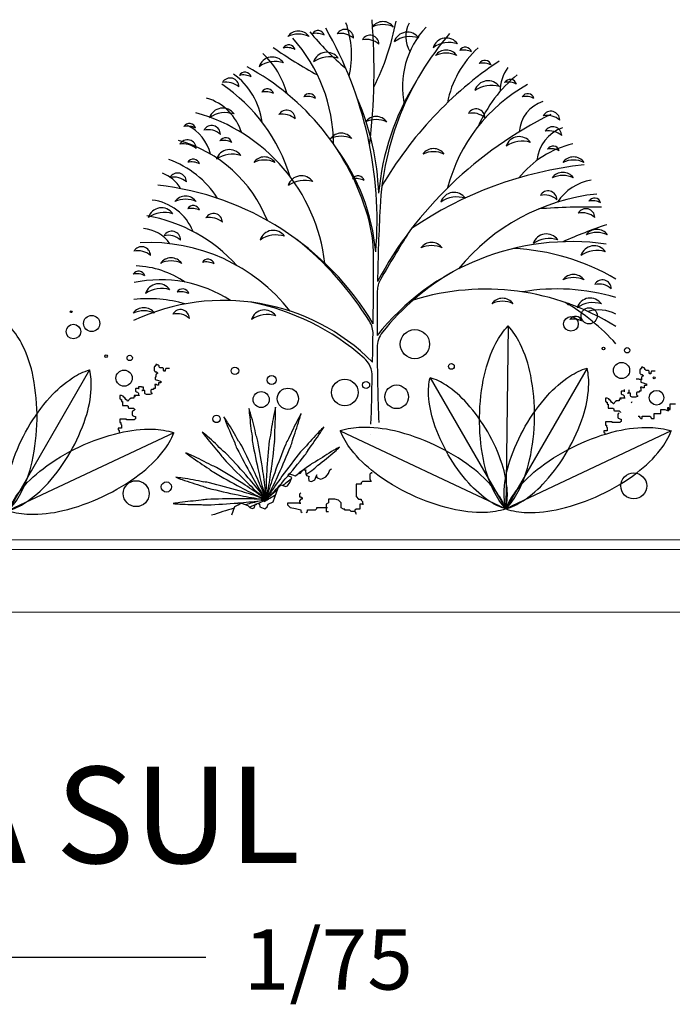
# Model space of a CAD drawing. Units: millimetres. Extents: x 1379 to 1587, y 1141 to 1449.
# Drawn here: x 1417 to 1418, y 1247 to 1249 of the extents above; entities that cross this region are included whole.
import ezdxf

# ---------------------------------------------------------------- set-up
doc = ezdxf.new("R2010")
doc.units = ezdxf.units.MM
doc.header["$LTSCALE"] = 0.001
for name, color, linetype in [('01', 1, 'Continuous'), ('07', 7, 'Continuous'), ('TEXTO', 2, 'Continuous'), ('VEGETAÇÃO', 252, 'Continuous')]:
    doc.layers.add(name, color=color, linetype=linetype)
doc.styles.add('Arial', font='arial.ttf')

# ---------------------------------------------------------------- blocks, each defined once
blk = doc.blocks.new('MOLHO4')
for p in [(0.0049, 0.3795), (0.1686, 0.2921), (-0.1571, 0.2721), (-0.3434, 0.1616), (0.3434, 0.1616)]:
    blk.add_line(p, (0, 0))
for points in [[(-0.0545, 0.1905, -0.05107), (-0.0444, 0.278, -0.064918), (-0.0208, 0.3434, -0.071554), (0.0049, 0.3795, -0.174779)], [(0.0595, 0.189, 0.05107), (0.0516, 0.2768, 0.064918), (0.0297, 0.3427, 0.071554), (0.0049, 0.3795, 0.174779)], [(0.0405, 0.1714, -0.05107), (0.0863, 0.2349, -0.064918), (0.133, 0.2753, -0.071554), (0.1686, 0.2921, -0.174779)], [(0.1282, 0.1207, 0.05107), (0.1603, 0.1922, 0.064918), (0.1719, 0.2528, 0.071554), (0.1686, 0.2921, 0.174779)], [(-0.1194, 0.1125, -0.05107), (-0.1493, 0.179, -0.064918), (-0.1601, 0.2355, -0.071554), (-0.1571, 0.2721, -0.174779)], [(-0.0377, 0.1596, 0.05107), (-0.0804, 0.2188, 0.064918), (-0.1239, 0.2564, 0.071554), (-0.1571, 0.2721, 0.174779)], [(0, 0, -0.071554), (-0.0248, 0.0368, -0.064918), (-0.0467, 0.1027, -0.05107), (-0.0545, 0.1905, -0.05107)], [(0, 0, 0.071554), (0.0257, 0.0361, 0.064918), (0.0493, 0.1014, 0.05107), (0.0595, 0.189, 0.05107)], [(-0.1474, 0.1324, 0.05107), (-0.2306, 0.1616, 0.064918), (-0.2997, 0.1689, 0.071554), (-0.3434, 0.1616, 0.174779)], [(0, 0, -0.071554), (-0.0033, 0.0393, -0.064918), (0.0084, 0.0999, -0.05107), (0.0405, 0.1714, -0.05107)], [(0.1474, 0.1324, -0.05107), (0.2306, 0.1616, -0.064918), (0.2997, 0.1689, -0.071554), (0.3434, 0.1616, -0.174779)], [(-0.196, 0.0292, -0.05107), (-0.2715, 0.0747, -0.064918), (-0.3212, 0.1232, -0.071554), (-0.3434, 0.1616, -0.174779)], [(0, 0, 0.071554), (0.003, 0.0366, 0.064918), (-0.0078, 0.0931, 0.05107), (-0.0377, 0.1596, 0.05107)], [(0.196, 0.0292, 0.05107), (0.2715, 0.0747, 0.064918), (0.3212, 0.1232, 0.071554), (0.3434, 0.1616, 0.174779)], [(0, 0, 0.071554), (-0.0222, 0.0384, 0.064918), (-0.0719, 0.0869, 0.05107), (-0.1474, 0.1324, 0.05107)], [(0, 0, -0.071554), (0.0222, 0.0384, -0.064918), (0.0719, 0.0869, -0.05107), (0.1474, 0.1324, -0.05107)], [(0, 0, -0.071554), (-0.0332, 0.0157, -0.064918), (-0.0767, 0.0533, -0.05107), (-0.1194, 0.1125, -0.05107)], [(0, 0, 0.071554), (0.0356, 0.0168, 0.064918), (0.0823, 0.0572, 0.05107), (0.1282, 0.1207, 0.05107)], [(0, 0, -0.071554), (-0.0437, -0.0073, -0.064918), (-0.1128, 0, -0.05107), (-0.196, 0.0292, -0.05107)], [(0, 0, 0.071554), (0.0437, -0.0073, 0.064918), (0.1128, 0, 0.05107), (0.196, 0.0292, 0.05107)]]:
    blk.add_lwpolyline(points, format="xyb")
blk = doc.blocks.new('MOLHO6')
for p, q in [((-0.5538, 0.4436), (-0.5588, 0.0641)), ((-1.2872, 0.3588), (-1.2883, 0.3588)), ((-1.2883, 0.3588), (-1.2883, 0.3508)), ((-1.2883, 0.3508), (-1.2872, 0.3497)), ((-1.286, 0.3611), (-1.2872, 0.36)), ((-1.2872, 0.36), (-1.2872, 0.3588)), ((-1.2872, 0.3497), (-1.286, 0.3485)), ((-1.2849, 0.3611), (-1.286, 0.3611)), ((-1.286, 0.3485), (-1.2837, 0.3485)), ((-1.2826, 0.3634), (-1.2849, 0.3634)), ((-1.2849, 0.3634), (-1.2849, 0.3611)), ((-1.2837, 0.3485), (-1.2826, 0.3474)), ((-1.2803, 0.3623), (-1.2826, 0.3634)), ((-1.2826, 0.3474), (-1.2814, 0.3462)), ((-1.2791, 0.3623), (-1.2803, 0.3623)), ((-1.278, 0.3611), (-1.2791, 0.3623)), ((-1.278, 0.3588), (-1.278, 0.3611)), ((-1.2769, 0.3577), (-1.278, 0.3588)), ((-1.2757, 0.3565), (-1.2769, 0.3577)), ((-1.27, 0.3565), (-1.2757, 0.3565)), ((-1.2688, 0.3554), (-1.27, 0.3565)), ((-1.2688, 0.3519), (-1.2688, 0.3554)), ((-1.2677, 0.3497), (-1.2688, 0.3519)), ((-1.2654, 0.3497), (-1.2677, 0.3497)), ((-1.2642, 0.3554), (-1.2654, 0.3519)), ((-1.2654, 0.3519), (-1.2654, 0.3497)), ((-1.2562, 0.3554), (-1.2642, 0.3554)), ((-0.3901, 0.3562), (-0.5588, 0.0641)), ((-0.2797, 0.3533), (-0.2808, 0.3533)), ((-0.2808, 0.3533), (-0.2808, 0.3453)), ((-0.2785, 0.3556), (-0.2797, 0.3545)), ((-0.2797, 0.3545), (-0.2797, 0.3533)), ((-0.2774, 0.3556), (-0.2785, 0.3556)), ((-0.2751, 0.3579), (-0.2774, 0.3579)), ((-0.2774, 0.3579), (-0.2774, 0.3556)), ((-0.2728, 0.3568), (-0.2751, 0.3579)), ((-0.2716, 0.3568), (-0.2728, 0.3568)), ((-0.2705, 0.3556), (-0.2716, 0.3568)), ((-0.2705, 0.3533), (-0.2705, 0.3556)), ((-0.2693, 0.3522), (-0.2705, 0.3533)), ((-0.2682, 0.351), (-0.2693, 0.3522)), ((-0.2625, 0.351), (-0.2682, 0.351)), ((-0.2613, 0.3499), (-0.2625, 0.351)), ((-0.2613, 0.3465), (-0.2613, 0.3499)), ((-0.2567, 0.3499), (-0.2579, 0.3465)), ((-0.2487, 0.3499), (-0.2567, 0.3499)), ((-1.2849, 0.337), (-1.286, 0.337)), ((-1.286, 0.337), (-1.286, 0.3325)), ((-1.286, 0.3325), (-1.2791, 0.3302)), ((-1.2837, 0.3439), (-1.2849, 0.3428)), ((-1.2849, 0.3428), (-1.2849, 0.337)), ((-1.2814, 0.3451), (-1.2837, 0.3451)), ((-1.2837, 0.3451), (-1.2837, 0.3439)), ((-1.2814, 0.3462), (-1.2814, 0.3451)), ((-1.2791, 0.3302), (-1.2757, 0.329)), ((-1.2757, 0.329), (-1.2746, 0.329)), ((-1.2746, 0.329), (-1.2746, 0.3256)), ((-0.7158, 0.3362), (-0.5588, 0.0641)), ((-0.2827, 0.3335), (-0.2884, 0.3335)), ((-0.2816, 0.3323), (-0.2827, 0.3335)), ((-0.2781, 0.3323), (-0.2816, 0.3323)), ((-0.2808, 0.3453), (-0.2797, 0.3442)), ((-0.2797, 0.3442), (-0.2785, 0.343)), ((-0.2785, 0.343), (-0.2762, 0.343)), ((-0.2774, 0.3315), (-0.2785, 0.3315)), ((-0.2785, 0.3315), (-0.2785, 0.327)), ((-0.2785, 0.327), (-0.2716, 0.3247)), ((-0.2762, 0.3384), (-0.2774, 0.3373)), ((-0.2774, 0.3373), (-0.2774, 0.3315)), ((-0.2762, 0.343), (-0.2751, 0.3419)), ((-0.2739, 0.3396), (-0.2762, 0.3396)), ((-0.2762, 0.3396), (-0.2762, 0.3384)), ((-0.2751, 0.3419), (-0.2739, 0.3407)), ((-0.2739, 0.3407), (-0.2739, 0.3396)), ((-0.2602, 0.3442), (-0.2613, 0.3465)), ((-0.2579, 0.3442), (-0.2602, 0.3442)), ((-0.2579, 0.3465), (-0.2579, 0.3442)), ((-1.3262, 0.3141), (-1.3273, 0.313)), ((-1.3273, 0.313), (-1.3273, 0.3084)), ((-1.3273, 0.3084), (-1.325, 0.3072)), ((-1.3193, 0.3141), (-1.3262, 0.3141)), ((-1.325, 0.3072), (-1.3228, 0.3061)), ((-1.3147, 0.3175), (-1.3205, 0.3175)), ((-1.3205, 0.3175), (-1.3205, 0.3141)), ((-1.3205, 0.3141), (-1.3193, 0.3141)), ((-1.3136, 0.3164), (-1.3147, 0.3175)), ((-1.3101, 0.3164), (-1.3136, 0.3164)), ((-1.3078, 0.3095), (-1.3136, 0.3095)), ((-1.3136, 0.3095), (-1.3124, 0.3095)), ((-1.3124, 0.3095), (-1.3113, 0.3107)), ((-1.3113, 0.3107), (-1.3101, 0.313)), ((-1.3101, 0.313), (-1.3101, 0.3164)), ((-1.3078, 0.3038), (-1.3078, 0.3095)), ((-1.2941, 0.3118), (-1.2952, 0.3107)), ((-1.2952, 0.3107), (-1.2952, 0.3061)), ((-1.2895, 0.3118), (-1.2941, 0.3118)), ((-1.286, 0.3141), (-1.2895, 0.3141)), ((-1.2895, 0.3141), (-1.2895, 0.3118)), ((-1.2837, 0.3221), (-1.2872, 0.3221)), ((-1.2872, 0.3221), (-1.2872, 0.3198)), ((-1.2872, 0.3198), (-1.286, 0.3198)), ((-1.286, 0.3198), (-1.286, 0.3141)), ((-1.2826, 0.321), (-1.2837, 0.3221)), ((-1.2791, 0.321), (-1.2826, 0.321)), ((-1.2746, 0.3256), (-1.2791, 0.3256)), ((-1.2791, 0.3256), (-1.2791, 0.321)), ((-0.3187, 0.3086), (-0.3198, 0.3075)), ((-0.3198, 0.3075), (-0.3198, 0.3029)), ((-0.3118, 0.3086), (-0.3187, 0.3086)), ((-0.313, 0.312), (-0.313, 0.3086)), ((-0.313, 0.3086), (-0.3118, 0.3086)), ((-0.3038, 0.3052), (-0.3026, 0.3075)), ((-0.3026, 0.3075), (-0.3026, 0.3109)), ((-0.2866, 0.3063), (-0.2877, 0.3052)), ((-0.282, 0.3063), (-0.2866, 0.3063)), ((-0.2785, 0.3086), (-0.282, 0.3086)), ((-0.282, 0.3086), (-0.282, 0.3063)), ((-0.2762, 0.3166), (-0.2797, 0.3166)), ((-0.2797, 0.3166), (-0.2797, 0.3143)), ((-0.2797, 0.3143), (-0.2785, 0.3143)), ((-0.2785, 0.3143), (-0.2785, 0.3086)), ((-0.2751, 0.3155), (-0.2762, 0.3166)), ((-0.2716, 0.3155), (-0.2751, 0.3155)), ((-0.2716, 0.3247), (-0.2682, 0.3235)), ((-0.2671, 0.3201), (-0.2716, 0.3201)), ((-0.2716, 0.3201), (-0.2716, 0.3155)), ((-0.2682, 0.3235), (-0.2671, 0.3235)), ((-0.2671, 0.3235), (-0.2671, 0.3201)), ((-1.356, 0.2992), (-1.3595, 0.2992)), ((-1.3595, 0.2992), (-1.3595, 0.2923)), ((-1.3595, 0.2923), (-1.3583, 0.2923)), ((-1.3583, 0.2923), (-1.3583, 0.2912)), ((-1.3583, 0.2912), (-1.356, 0.2912)), ((-1.3526, 0.298), (-1.356, 0.2992)), ((-1.356, 0.2912), (-1.356, 0.2866)), ((-1.356, 0.2866), (-1.3537, 0.2866)), ((-1.3537, 0.2866), (-1.3537, 0.2786)), ((-1.3514, 0.2958), (-1.3526, 0.298)), ((-1.3491, 0.2946), (-1.3514, 0.2958)), ((-1.3469, 0.2912), (-1.3491, 0.2946)), ((-1.3446, 0.2889), (-1.3469, 0.2912)), ((-1.3434, 0.2877), (-1.3446, 0.2889)), ((-1.3423, 0.2877), (-1.3434, 0.2877)), ((-1.3411, 0.29), (-1.3423, 0.2877)), ((-1.34, 0.2912), (-1.3411, 0.29)), ((-1.3388, 0.2923), (-1.34, 0.2912)), ((-1.3377, 0.2923), (-1.3388, 0.2923)), ((-1.3308, 0.2935), (-1.3377, 0.2935)), ((-1.3377, 0.2935), (-1.3377, 0.2923)), ((-1.3296, 0.2969), (-1.3308, 0.2958)), ((-1.3308, 0.2958), (-1.3308, 0.2935)), ((-1.3193, 0.2992), (-1.3296, 0.2992)), ((-1.3296, 0.2992), (-1.3296, 0.298)), ((-1.3296, 0.298), (-1.3273, 0.2969)), ((-1.3273, 0.2969), (-1.3296, 0.2969)), ((-1.3228, 0.3061), (-1.3216, 0.3049)), ((-1.3216, 0.3049), (-1.3205, 0.3038)), ((-1.3205, 0.3038), (-1.3205, 0.3003)), ((-1.3205, 0.3003), (-1.3193, 0.3003)), ((-1.3193, 0.3003), (-1.3193, 0.2992)), ((-1.3067, 0.3026), (-1.3078, 0.3038)), ((-1.3044, 0.3015), (-1.3067, 0.3026)), ((-1.2975, 0.3015), (-1.3044, 0.3015)), ((-1.2929, 0.3026), (-1.2975, 0.3015)), ((-1.2952, 0.3061), (-1.2941, 0.3049)), ((-1.2941, 0.3049), (-1.2929, 0.3049)), ((-1.2929, 0.3049), (-1.2929, 0.3026)), ((-0.3485, 0.2937), (-0.352, 0.2937)), ((-0.352, 0.2937), (-0.352, 0.2868)), ((-0.352, 0.2868), (-0.3508, 0.2868)), ((-0.3508, 0.2868), (-0.3508, 0.2857)), ((-0.3451, 0.2926), (-0.3485, 0.2937)), ((-0.3439, 0.2903), (-0.3451, 0.2926)), ((-0.3416, 0.2891), (-0.3439, 0.2903)), ((-0.3393, 0.2857), (-0.3416, 0.2891)), ((-0.3313, 0.2868), (-0.3325, 0.2857)), ((-0.3302, 0.2868), (-0.3313, 0.2868)), ((-0.3233, 0.288), (-0.3302, 0.288)), ((-0.3302, 0.288), (-0.3302, 0.2868)), ((-0.3221, 0.2914), (-0.3233, 0.2903)), ((-0.3233, 0.2903), (-0.3233, 0.288)), ((-0.3118, 0.2937), (-0.3221, 0.2937)), ((-0.3221, 0.2937), (-0.3221, 0.2926)), ((-0.3221, 0.2926), (-0.3198, 0.2914)), ((-0.3198, 0.2914), (-0.3221, 0.2914)), ((-0.3198, 0.3029), (-0.3175, 0.3017)), ((-0.3175, 0.3017), (-0.3152, 0.3006)), ((-0.3152, 0.3006), (-0.3141, 0.2994)), ((-0.3141, 0.2994), (-0.313, 0.2983)), ((-0.313, 0.2983), (-0.313, 0.2948)), ((-0.313, 0.2948), (-0.3118, 0.2948)), ((-0.3118, 0.2948), (-0.3118, 0.2937)), ((-0.3003, 0.304), (-0.3061, 0.304)), ((-0.3061, 0.304), (-0.3049, 0.304)), ((-0.3049, 0.304), (-0.3038, 0.3052)), ((-0.3003, 0.2983), (-0.3003, 0.304)), ((-0.2992, 0.2971), (-0.3003, 0.2983)), ((-0.2969, 0.296), (-0.2992, 0.2971)), ((-0.29, 0.296), (-0.2969, 0.296)), ((-0.2854, 0.2971), (-0.29, 0.296)), ((-0.2877, 0.3052), (-0.2877, 0.3006)), ((-0.2877, 0.3006), (-0.2866, 0.2994)), ((-0.2866, 0.2994), (-0.2854, 0.2994)), ((-0.2854, 0.2994), (-0.2854, 0.2971)), ((-1.3537, 0.2786), (-1.3446, 0.2786)), ((-1.3446, 0.2786), (-1.3423, 0.2774)), ((-1.3423, 0.2774), (-1.3423, 0.274)), ((-1.3423, 0.274), (-1.3411, 0.274)), ((-1.3411, 0.274), (-1.3411, 0.2728)), ((-1.3411, 0.2728), (-1.3308, 0.2728)), ((-1.3331, 0.2671), (-1.3342, 0.2648)), ((-1.3308, 0.2682), (-1.3331, 0.2671)), ((-1.3308, 0.2728), (-1.3296, 0.2717)), ((-1.3296, 0.2694), (-1.3308, 0.2682)), ((-1.3296, 0.2717), (-1.3285, 0.2705)), ((-1.3285, 0.2694), (-1.3296, 0.2694)), ((-1.3285, 0.2705), (-1.3285, 0.2694)), ((-0.3508, 0.2857), (-0.3485, 0.2857)), ((-0.3485, 0.2857), (-0.3485, 0.2811)), ((-0.3485, 0.2811), (-0.3462, 0.2811)), ((-0.3462, 0.2811), (-0.3462, 0.2731)), ((-0.3462, 0.2731), (-0.337, 0.2731)), ((-0.337, 0.2834), (-0.3393, 0.2857)), ((-0.3359, 0.2822), (-0.337, 0.2834)), ((-0.337, 0.2731), (-0.3348, 0.2719)), ((-0.3348, 0.2822), (-0.3359, 0.2822)), ((-0.3336, 0.2845), (-0.3348, 0.2822)), ((-0.3348, 0.2719), (-0.3348, 0.2685)), ((-0.3348, 0.2685), (-0.3336, 0.2685)), ((-0.3325, 0.2857), (-0.3336, 0.2845)), ((-0.3336, 0.2685), (-0.3336, 0.2673)), ((-0.3336, 0.2673), (-0.3233, 0.2673)), ((-0.3233, 0.2673), (-0.3221, 0.2662)), ((-0.3221, 0.2662), (-0.321, 0.265)), ((-0.2976, 0.2853), (-0.2988, 0.2841)), ((-0.2965, 0.2853), (-0.2976, 0.2853)), ((-0.2374, 0.2706), (-0.2291, 0.2706)), ((-0.2374, 0.2623), (-0.2374, 0.2706)), ((-0.2291, 0.2706), (-0.2236, 0.2679)), ((-0.2236, 0.2734), (-0.2236, 0.2706)), ((-0.2208, 0.2734), (-0.2236, 0.2734)), ((-0.2236, 0.2706), (-0.218, 0.2706)), ((-0.2236, 0.2679), (-0.2208, 0.2679)), ((-0.2208, 0.2679), (-0.2208, 0.2734)), ((-0.218, 0.2706), (-0.218, 0.2817)), ((-0.218, 0.2817), (-0.207, 0.2817)), ((-1.3457, 0.2499), (-1.3595, 0.2499)), ((-1.3595, 0.2499), (-1.3595, 0.243)), ((-1.3457, 0.2487), (-1.3457, 0.2499)), ((-1.3446, 0.2487), (-1.3457, 0.2487)), ((-1.3296, 0.2487), (-1.3446, 0.2487)), ((-1.3342, 0.2648), (-1.3342, 0.2602)), ((-1.3342, 0.2602), (-1.3331, 0.2579)), ((-1.3331, 0.2579), (-1.3308, 0.2568)), ((-1.3308, 0.2568), (-1.3285, 0.2556)), ((-1.3285, 0.2499), (-1.3296, 0.2487)), ((-1.3285, 0.2556), (-1.3273, 0.2556)), ((-1.3273, 0.251), (-1.3285, 0.2499)), ((-1.3273, 0.2556), (-1.3273, 0.251)), ((-0.3256, 0.2616), (-0.3267, 0.2593)), ((-0.3267, 0.2593), (-0.3267, 0.2547)), ((-0.3267, 0.2547), (-0.3256, 0.2524)), ((-0.3233, 0.2627), (-0.3256, 0.2616)), ((-0.3256, 0.2524), (-0.3233, 0.2513)), ((-0.3233, 0.2513), (-0.321, 0.2501)), ((-0.321, 0.265), (-0.321, 0.2639)), ((-0.321, 0.2501), (-0.3198, 0.2501)), ((-0.3198, 0.2455), (-0.321, 0.2444)), ((-0.3198, 0.2501), (-0.3198, 0.2455)), ((-0.2843, 0.2568), (-0.2816, 0.2568)), ((-0.2816, 0.2568), (-0.2816, 0.2541)), ((-0.2816, 0.2541), (-0.2788, 0.2513)), ((-0.2788, 0.2513), (-0.2761, 0.2513)), ((-0.2761, 0.2568), (-0.2595, 0.2568)), ((-0.2761, 0.2513), (-0.2761, 0.2568)), ((-0.2595, 0.2568), (-0.2567, 0.2513)), ((-0.2567, 0.2513), (-0.2512, 0.2513)), ((-0.2512, 0.2513), (-0.2512, 0.2623)), ((-0.2512, 0.2623), (-0.2374, 0.2623)), ((-1.356, 0.2315), (-1.3629, 0.2315)), ((-1.3629, 0.2315), (-1.3629, 0.2281)), ((-1.3629, 0.2281), (-1.3618, 0.2281)), ((-1.3618, 0.2281), (-1.3618, 0.2269)), ((-1.3618, 0.2269), (-1.3606, 0.2269)), ((-1.3606, 0.2269), (-1.3606, 0.2235)), ((-1.3595, 0.243), (-1.3572, 0.243)), ((-1.3572, 0.243), (-1.3572, 0.2396)), ((-1.3572, 0.2396), (-1.356, 0.2384)), ((-1.356, 0.2384), (-1.356, 0.2315)), ((-0.9021, 0.2257), (-0.5588, 0.0641)), ((-0.2154, 0.2257), (-0.5588, 0.0641)), ((-0.3485, 0.226), (-0.3554, 0.226)), ((-0.3554, 0.226), (-0.3554, 0.2226)), ((-0.3382, 0.2444), (-0.352, 0.2444)), ((-0.352, 0.2444), (-0.352, 0.2375)), ((-0.352, 0.2375), (-0.3497, 0.2375)), ((-0.3497, 0.2375), (-0.3497, 0.2341)), ((-0.3497, 0.2341), (-0.3485, 0.2329)), ((-0.3485, 0.2329), (-0.3485, 0.226)), ((-0.3382, 0.2432), (-0.3382, 0.2444)), ((-0.337, 0.2432), (-0.3382, 0.2432)), ((-0.3221, 0.2432), (-0.337, 0.2432)), ((-0.321, 0.2444), (-0.3221, 0.2432)), ((-0.3554, 0.2226), (-0.3543, 0.2226)), ((-0.3543, 0.2226), (-0.3543, 0.2214)), ((-0.3543, 0.2214), (-0.3531, 0.2214)), ((-0.3531, 0.2214), (-0.3531, 0.218)), ((-0.9851, 0.1379), (-0.9797, 0.1448)), ((-0.9797, 0.1448), (-0.9736, 0.1455)), ((-0.9736, 0.1455), (-0.9745, 0.1429)), ((-0.9266, 0.1374), (-0.9238, 0.1452)), ((-0.9238, 0.1452), (-0.9202, 0.1469)), ((-1.0106, 0.1324), (-1.0087, 0.1376)), ((-1.0028, 0.1296), (-1.0106, 0.1324)), ((-1.0087, 0.1376), (-0.9957, 0.1329)), ((-1.0065, 0.1192), (-1.0028, 0.1296)), ((-0.9957, 0.1329), (-0.9922, 0.1346)), ((-0.9922, 0.1346), (-0.9877, 0.1389)), ((-0.9877, 0.1389), (-0.9851, 0.1379)), ((-0.9745, 0.1429), (-0.9738, 0.1368)), ((-0.9738, 0.1368), (-0.9721, 0.1333)), ((-0.9721, 0.1333), (-0.9669, 0.1314)), ((-0.9669, 0.1314), (-0.9678, 0.1288)), ((-0.9678, 0.1288), (-0.9671, 0.1227)), ((-0.9671, 0.1227), (-0.9619, 0.1208)), ((-0.9619, 0.1208), (-0.9548, 0.1241)), ((-0.9548, 0.1241), (-0.9511, 0.1345)), ((-0.9511, 0.1345), (-0.952, 0.1319)), ((-0.952, 0.1319), (-0.9504, 0.1284)), ((-0.9504, 0.1284), (-0.9426, 0.1256)), ((-0.9426, 0.1256), (-0.939, 0.1272)), ((-0.939, 0.1272), (-0.932, 0.1306)), ((-0.932, 0.1306), (-0.9266, 0.1374)), ((-0.8383, 0.139), (-0.8409, 0.1364)), ((-0.8409, 0.1364), (-0.8409, 0.126)), ((-0.8409, 0.126), (-0.8383, 0.1208)), ((-0.8357, 0.139), (-0.8383, 0.139)), ((-0.8383, 0.139), (-0.8357, 0.139)), ((-1.0415, 0.0789), (-1.0312, 0.1075)), ((-1.0312, 0.1075), (-1.0268, 0.1118)), ((-1.0268, 0.1118), (-1.0258, 0.1144)), ((-1.0258, 0.1144), (-1.0154, 0.1107)), ((-1.0154, 0.1107), (-1.0119, 0.1123)), ((-1.0119, 0.1123), (-1.0065, 0.1192)), ((-0.8694, 0.1157), (-0.8694, 0.0898)), ((-0.859, 0.1157), (-0.8694, 0.1157)), ((-0.8564, 0.1208), (-0.859, 0.1183)), ((-0.859, 0.1183), (-0.859, 0.1157)), ((-0.8383, 0.1208), (-0.8564, 0.1208)), ((-0.984, 0.0978), (-0.9868, 0.095)), ((-0.9868, 0.095), (-0.9868, 0.0895)), ((-0.9868, 0.0895), (-0.984, 0.0895)), ((-0.984, 0.084), (-0.9868, 0.0812)), ((-0.984, 0.0895), (-0.9813, 0.0868)), ((-0.9813, 0.084), (-0.984, 0.084)), ((-0.9813, 0.0868), (-0.9813, 0.084)), ((-0.9264, 0.0846), (-0.9264, 0.0768)), ((-0.9134, 0.0846), (-0.9264, 0.0846)), ((-0.9057, 0.082), (-0.9134, 0.0846)), ((-0.9005, 0.0768), (-0.9057, 0.082)), ((-0.8694, 0.0898), (-0.8642, 0.0846)), ((-0.8642, 0.0846), (-0.859, 0.0846)), ((-0.859, 0.0846), (-0.859, 0.082)), ((-0.859, 0.082), (-0.8564, 0.0794)), ((-1.1275, 0.052), (-1.1212, 0.0694)), ((-1.1212, 0.0694), (-1.1142, 0.0728)), ((-1.1142, 0.0728), (-1.1106, 0.0744)), ((-1.1106, 0.0744), (-1.1071, 0.0761)), ((-1.1071, 0.0761), (-1.0941, 0.0714)), ((-1.0941, 0.0714), (-1.0899, 0.0669)), ((-1.0899, 0.0669), (-1.0847, 0.0651)), ((-1.0847, 0.0651), (-1.0811, 0.0667)), ((-1.0811, 0.0667), (-1.0783, 0.0745)), ((-1.0783, 0.0745), (-1.0757, 0.0736)), ((-1.0757, 0.0736), (-1.0748, 0.0762)), ((-1.0748, 0.0762), (-1.0696, 0.0743)), ((-1.0696, 0.0743), (-1.0689, 0.0682)), ((-1.0689, 0.0682), (-1.0585, 0.0645)), ((-1.0585, 0.0645), (-1.054, 0.0687)), ((-1.054, 0.0687), (-1.0521, 0.0739)), ((-1.0521, 0.0739), (-1.0415, 0.0789)), ((-1.0117, 0.0757), (-1.0117, 0.0729)), ((-0.984, 0.0757), (-1.0117, 0.0757)), ((-1.0117, 0.0729), (-1.0061, 0.0674)), ((-1.0061, 0.0674), (-0.9951, 0.0647)), ((-0.9951, 0.0647), (-0.984, 0.0619)), ((-0.9868, 0.0812), (-0.9868, 0.0757)), ((-0.9868, 0.0757), (-0.984, 0.0757)), ((-0.984, 0.0619), (-0.984, 0.0591)), ((-0.9702, 0.0619), (-0.9536, 0.0619)), ((-0.9702, 0.0591), (-0.9702, 0.0619)), ((-0.9536, 0.0619), (-0.9509, 0.0647)), ((-0.9509, 0.0674), (-0.9288, 0.0674)), ((-0.9509, 0.0647), (-0.9509, 0.0674)), ((-0.9264, 0.0768), (-0.9316, 0.0742)), ((-0.9316, 0.0742), (-0.9316, 0.0587)), ((-0.9005, 0.0664), (-0.9005, 0.0768)), ((-0.8953, 0.0639), (-0.9005, 0.0664)), ((-0.8927, 0.0639), (-0.8953, 0.0639)), ((-0.8927, 0.0613), (-0.8927, 0.0639)), ((-0.8823, 0.0613), (-0.8927, 0.0613)), ((-0.8798, 0.0587), (-0.8823, 0.0613)), ((-0.8694, 0.0639), (-0.872, 0.0613)), ((-0.872, 0.0613), (-0.872, 0.0587)), ((-0.8616, 0.0639), (-0.8694, 0.0639)), ((-0.8616, 0.0742), (-0.8616, 0.0639)), ((-0.8538, 0.0742), (-0.8616, 0.0742)), ((-0.8564, 0.0794), (-0.8564, 0.0742)), ((-0.8564, 0.0742), (-0.8538, 0.0742)), ((-0.984, 0.0591), (-0.9813, 0.0564)), ((-0.973, 0.0564), (-0.9702, 0.0591)), ((-0.9316, 0.0587), (-0.9264, 0.0587)), ((-0.872, 0.0587), (-0.8798, 0.0587)), ((-0.8694, 0.0561), (-0.872, 0.0587)), ((-0.872, 0.0587), (-0.8694, 0.0535))]:
    blk.add_line(p, q)
for points in [[(-0.6133, 0.2546, -0.05107), (-0.6032, 0.3422, -0.064918), (-0.5795, 0.4075, -0.071554), (-0.5538, 0.4436, -0.174779)], [(-0.4993, 0.2531, 0.05107), (-0.5071, 0.3409, 0.064918), (-0.529, 0.4068, 0.071554), (-0.5538, 0.4436, 0.174779)], [(-0.5183, 0.2355, -0.05107), (-0.4724, 0.299, -0.064918), (-0.4257, 0.3394, -0.071554), (-0.3901, 0.3562, -0.174779)], [(-0.4306, 0.1849, 0.05107), (-0.3985, 0.2563, 0.064918), (-0.3869, 0.317, 0.071554), (-0.3901, 0.3562, 0.174779)], [(-0.6782, 0.1766, -0.05107), (-0.708, 0.2432, -0.064918), (-0.7189, 0.2996, -0.071554), (-0.7158, 0.3362, -0.174779)], [(-0.5964, 0.2238, 0.05107), (-0.6392, 0.2829, 0.064918), (-0.6827, 0.3206, 0.071554), (-0.7158, 0.3362, 0.174779)], [(-0.5588, 0.0641, -0.071554), (-0.5835, 0.1009, -0.064918), (-0.6054, 0.1668, -0.05107), (-0.6133, 0.2546, -0.05107)], [(-0.5588, 0.0641, 0.071554), (-0.533, 0.1002, 0.064918), (-0.5094, 0.1656, 0.05107), (-0.4993, 0.2531, 0.05107)], [(-0.7062, 0.1965, 0.05107), (-0.7894, 0.2257, 0.064918), (-0.8584, 0.233, 0.071554), (-0.9021, 0.2257, 0.174779)], [(-0.7547, 0.0933, -0.05107), (-0.8302, 0.1388, -0.064918), (-0.8799, 0.1873, -0.071554), (-0.9021, 0.2257, -0.174779)], [(-0.5588, 0.0641, -0.071554), (-0.562, 0.1034, -0.064918), (-0.5504, 0.164, -0.05107), (-0.5183, 0.2355, -0.05107)], [(-0.4113, 0.1965, -0.05107), (-0.3282, 0.2257, -0.064918), (-0.2591, 0.233, -0.071554), (-0.2154, 0.2257, -0.174779)], [(-0.3628, 0.0933, 0.05107), (-0.2873, 0.1388, 0.064918), (-0.2376, 0.1873, 0.071554), (-0.2154, 0.2257, 0.174779)], [(-0.5588, 0.0641, 0.071554), (-0.5557, 0.1007, 0.064918), (-0.5666, 0.1572, 0.05107), (-0.5964, 0.2238, 0.05107)], [(-0.5588, 0.0641, 0.071554), (-0.581, 0.1025, 0.064918), (-0.6307, 0.151, 0.05107), (-0.7062, 0.1965, 0.05107)], [(-0.5588, 0.0641, -0.071554), (-0.5365, 0.1025, -0.064918), (-0.4868, 0.151, -0.05107), (-0.4113, 0.1965, -0.05107)], [(-0.5588, 0.0641, 0.071554), (-0.5231, 0.081, 0.064918), (-0.4764, 0.1214, 0.05107), (-0.4306, 0.1849, 0.05107)], [(-0.5588, 0.0641, -0.071554), (-0.592, 0.0798, -0.064918), (-0.6354, 0.1174, -0.05107), (-0.6782, 0.1766, -0.05107)], [(-0.5588, 0.0641, -0.071554), (-0.6025, 0.0568, -0.064918), (-0.6715, 0.0641, -0.05107), (-0.7547, 0.0933, -0.05107)], [(-0.5588, 0.0641, 0.071554), (-0.515, 0.0568, 0.064918), (-0.446, 0.0641, 0.05107), (-0.3628, 0.0933, 0.05107)]]:
    blk.add_lwpolyline(points, format="xyb")
for centre, radius in [((-0.4286, 0.489), 0.00196), ((-1.4606, 0.4731), 0.00196), ((-0.3859, 0.4646), 0.0168), ((-1.4179, 0.4487), 0.0168), ((-0.4237, 0.4478), 0.0152), ((-1.4557, 0.4319), 0.0152), ((-0.7474, 0.4058), 0.0303), ((-0.3561, 0.397), 0.00277), ((-0.3071, 0.393), 0.00554), ((-1.3881, 0.381), 0.00277), ((-1.3391, 0.3771), 0.00554), ((-0.3187, 0.3512), 0.0168), ((-1.3507, 0.3353), 0.0168), ((-1.1207, 0.3504), 0.00778), ((-0.6717, 0.3596), 0.00594), ((-1.0446, 0.3314), 0.00934), ((-0.8927, 0.3056), 0.0275), ((-0.8486, 0.3211), 0.00733), ((-0.2509, 0.336), 0.00196), ((-1.0663, 0.2908), 0.0166), ((-1.0109, 0.2926), 0.022), ((-0.7852, 0.2966), 0.0245), ((-0.246, 0.2948), 0.0152), ((-1.159, 0.2508), 0.00778), ((-1.3255, 0.0958), 0.0269), ((-0.2934, 0.1118), 0.0269), ((-1.263, 0.1096), 0.0106)]:
    blk.add_circle(centre, radius)
for centre, radius, start, end in [((-1.0789, 1.0054), 0.2, 347.2399, 19.5726), ((-2.173, 0.9738), 1.3409, 353.3079, 4.4851), ((-0.8137, 1.0474), 0.0273, 35.8354, 144.1646), ((-0.8137, 1.0159), 0.0525, 65.0286, 114.9714), ((-1.295, 1.1704), 0.5173, 333.3912, 349.4224), ((-0.5916, 0.939), 0.1817, 136.8181, 191.8954), ((-0.7102, 1.0432), 0.0563, 150.1399, 212.6005), ((-0.9891, 1.0277), 0.0273, 35.8354, 144.1646), ((-0.9891, 0.9962), 0.0525, 65.0286, 114.9714), ((-0.5741, 1.3635), 0.4989, 218.3977, 230.5846), ((-0.9482, 1.0428), 0.0134, 15.7828, 149.4151), ((-0.9521, 1.0126), 0.0378, 63.5349, 101.663), ((-1.627, 0.6621), 0.8011, 355.3686, 29.8899), ((-0.8927, 1.0404), 0.0182, 359.5961, 150.8395), ((-0.9006, 1.0105), 0.0396, 48.7297, 101.7058), ((-0.8403, 1.0281), 0.0182, 359.5961, 150.8395), ((-0.2243, 0.6602), 0.5961, 139.1878, 177.1291), ((-0.7629, 1.0242), 0.0287, 35.2114, 162.4469), ((-0.7569, 0.9861), 0.0574, 72.2441, 125.4142), ((-0.561, 1.6901), 0.8234, 234.3353, 241.8393), ((-1.0088, 1.0131), 0.0134, 15.7828, 149.4151), ((-1.2469, 0.8193), 0.3308, 0.2313, 41.9045), ((-0.8481, 0.9982), 0.0396, 48.7297, 101.7058), ((-0.6822, 1.0119), 0.0287, 35.2114, 162.4469), ((-0.6763, 0.9738), 0.0574, 72.2441, 125.4142), ((-0.6428, 1.0082), 0.0134, 15.7828, 149.4151), ((-1.0432, 0.9725), 0.0287, 35.2114, 162.4469), ((-1.1802, 0.8809), 0.1733, 14.8008, 47.4937), ((-1.0128, 0.983), 0.0378, 63.5349, 101.663), ((-0.9303, 0.9824), 0.0287, 35.2114, 162.4469), ((-0.9243, 0.9442), 0.0574, 72.2441, 125.4142), ((-0.6826, 0.9883), 0.0273, 35.8354, 144.1646), ((-0.6826, 0.9568), 0.0525, 65.0286, 114.9714), ((-0.477, 0.8677), 0.2066, 132.4231, 169.2084), ((-0.6467, 0.978), 0.0378, 63.5349, 101.663), ((-1.3389, 0.5276), 0.5144, 16.2813, 61.7813), ((-1.0373, 0.9344), 0.0574, 72.2441, 125.4142), ((-0.1311, 0.3354), 0.792, 123.8763, 149.8467), ((-0.6023, 0.981), 0.0134, 15.7828, 149.4151), ((-0.6062, 0.9509), 0.0378, 63.5349, 101.663), ((-1.2063, 0.849), 0.143, 6.8025, 54.8806), ((-1.0999, 0.9563), 0.0134, 15.7828, 149.4151), ((-1.1038, 0.9262), 0.0378, 63.5349, 101.663), ((-0.3581, 0.7461), 0.2809, 129.1086, 156.659), ((-0.4851, 0.9295), 0.0855, 144.1237, 179.7006), ((-1.3512, 0.6466), 0.3611, 17.0738, 55.7618), ((-1.1307, 0.9395), 0.0182, 359.5961, 150.8395), ((-1.1386, 0.9095), 0.0396, 48.7297, 101.7058), ((-0.3049, 0.6741), 0.5196, 147.9454, 175.052), ((-0.3481, 0.6446), 0.3422, 118.8936, 165.5554), ((-0.5955, 0.9233), 0.0287, 35.2114, 162.4469), ((-0.5895, 0.8851), 0.0574, 72.2441, 125.4142), ((-0.5497, 0.9415), 0.0134, 15.7828, 149.4151), ((-0.5536, 0.9114), 0.0378, 63.5349, 101.663), ((-1.0533, 0.9218), 0.0134, 15.7828, 149.4151), ((-1.0573, 0.8916), 0.0378, 63.5349, 101.663), ((-0.9664, 0.9119), 0.0134, 15.7828, 149.4151), ((-0.9703, 0.8817), 0.0378, 63.5349, 101.663), ((-0.5133, 0.9119), 0.0134, 15.7828, 149.4151), ((-0.5172, 0.8817), 0.0378, 63.5349, 101.663), ((-1.2116, 0.811), 0.11, 17.523, 73.0238), ((-1.3624, 0.6996), 0.5403, 2.0578, 23.4097), ((-0.4601, 0.8416), 0.0709, 107.7299, 176.2385), ((-1.299, 0.5314), 0.3672, 6.6379, 74.6388), ((-1.1461, 0.8666), 0.0287, 35.2114, 162.4469), ((-1.1401, 0.8285), 0.0574, 72.2441, 125.4142), ((-1.0137, 0.873), 0.0182, 359.5961, 150.8395), ((-1.0216, 0.8431), 0.0396, 48.7297, 101.7058), ((-0.1033, 0.1461), 0.8203, 116.2037, 151.6267), ((-0.6204, 0.8754), 0.0182, 359.5961, 150.8395), ((-0.6283, 0.8455), 0.0396, 48.7297, 101.7058), ((-0.4651, 0.8705), 0.0182, 359.5961, 150.8395), ((-0.473, 0.8406), 0.0396, 48.7297, 101.7058), ((-1.2151, 0.8501), 0.0134, 15.7828, 149.4151), ((-1.2191, 0.82), 0.0378, 63.5349, 101.663), ((-1.261, 0.7768), 0.0926, 14.4816, 62.9764), ((-1.169, 0.841), 0.0182, 359.5961, 150.8395), ((-0.8278, 0.8505), 0.0273, 35.8354, 144.1646), ((-0.8278, 0.8189), 0.0525, 65.0286, 114.9714), ((-1.1769, 0.811), 0.0396, 48.7297, 101.7058), ((-0.9004, 0.816), 0.0273, 35.8354, 144.1646), ((-0.414, 0.7784), 0.0808, 109.4281, 174.3326), ((-0.4611, 0.8385), 0.0182, 359.5961, 150.8395), ((-0.469, 0.8086), 0.0396, 48.7297, 101.7058), ((-1.3123, 0.5599), 0.2783, 21.5502, 74.4167), ((-1.2194, 0.8114), 0.0182, 359.5961, 150.8395), ((-1.2273, 0.7815), 0.0396, 48.7297, 101.7058), ((-1.1403, 0.8205), 0.0134, 15.7828, 149.4151), ((-1.1442, 0.7904), 0.0378, 63.5349, 101.663), ((-0.9004, 0.7844), 0.0525, 65.0286, 114.9714), ((-0.5309, 0.8075), 0.0287, 35.2114, 162.4469), ((-0.525, 0.7694), 0.0574, 72.2441, 125.4142), ((-0.3728, 0.6222), 0.2044, 103.2934, 141.1248), ((-1.1319, 0.7805), 0.0287, 35.2114, 162.4469), ((-1.126, 0.7423), 0.0574, 72.2441, 125.4142), ((-1.2562, 0.5575), 0.4295, 5.3303, 36.5128), ((-0.7088, 0.784), 0.0273, 35.8354, 144.1646), ((-0.7088, 0.7524), 0.0525, 65.0286, 114.9714), ((-0.4607, 0.8032), 0.0134, 15.7828, 149.4151), ((-0.4646, 0.7731), 0.0378, 63.5349, 101.663), ((-1.3231, 0.6025), 0.1971, 32.4216, 70.7524), ((-1.2071, 0.7761), 0.0134, 15.7828, 149.4151), ((-1.211, 0.7459), 0.0378, 63.5349, 101.663), ((-1.0597, 0.7667), 0.0273, 35.8354, 144.1646), ((-1.0597, 0.7351), 0.0525, 65.0286, 114.9714), ((-0.3108, -0.0049), 0.7871, 96.2271, 124.2886), ((-0.4184, 0.7667), 0.0273, 35.8354, 144.1646), ((-0.4184, 0.7351), 0.0525, 65.0286, 114.9714), ((-1.2955, 0.6933), 0.0713, 29.4064, 69.9719), ((-1.2396, 0.7425), 0.0182, 359.5961, 150.8395), ((-0.4406, 0.7347), 0.0273, 35.8354, 144.1646), ((-0.4406, 0.7031), 0.0525, 65.0286, 114.9714), ((-1.3467, 0.1422), 0.597, 30.8019, 83.6664), ((-1.2475, 0.7126), 0.0396, 48.7297, 101.7058), ((-0.9827, 0.7263), 0.0287, 35.2114, 162.4469), ((-0.9768, 0.6881), 0.0574, 72.2441, 125.4142), ((-0.8652, 0.7415), 0.0134, 15.7828, 149.4151), ((-0.8692, 0.7113), 0.0378, 63.5349, 101.663), ((-0.3633, 0.6416), 0.106, 99.909, 146.259), ((-0.6661, 0.6918), 0.0287, 35.2114, 162.4469), ((-0.3252, 0.2915), 0.428, 95.9717, 140.8066), ((-0.4712, 0.7055), 0.0182, 359.5961, 150.8395), ((-0.4791, 0.6756), 0.0396, 48.7297, 101.7058), ((-1.3045, 0.6012), 0.1041, 21.5283, 83.5091), ((-1.2231, 0.6855), 0.0273, 35.8354, 144.1646), ((-1.2231, 0.6539), 0.0525, 65.0286, 114.9714), ((-0.6601, 0.6537), 0.0574, 72.2441, 125.4142), ((-0.3749, 0.6953), 0.0134, 15.7828, 149.4151), ((-0.3788, 0.6652), 0.0378, 63.5349, 101.663), ((-1.2731, 0.6598), 0.0287, 35.2114, 162.4469), ((-1.2672, 0.6217), 0.0574, 72.2441, 125.4142), ((-1.2071, 0.6798), 0.0134, 15.7828, 149.4151), ((-1.211, 0.6496), 0.0378, 63.5349, 101.663), ((-1.165, 0.6587), 0.0182, 359.5961, 150.8395), ((4.2384, 0.4364), 5.0644, 177.1291, 178.8733), ((-0.3865, -0.6858), 1.376, 88.8989, 94.3381), ((-0.3925, 0.6686), 0.0182, 359.5961, 150.8395), ((-0.4004, 0.6387), 0.0396, 48.7297, 101.7058), ((-1.3604, 0.3485), 0.3286, 42.1333, 79.9723), ((-1.1728, 0.6288), 0.0396, 48.7297, 101.7058), ((-1.1331, 0.5877), 0.3, 0.044, 16.2813), ((-0.0312, -0.3009), 1.006, 108.4215, 114.0001), ((-1.3156, 0.573), 0.0725, 34.4159, 85.9206), ((-1.2517, 0.6218), 0.0182, 359.5961, 150.8395), ((-1.0412, 0.613), 0.0287, 35.2114, 162.4469), ((1.5099, -0.7966), 2.685, 147.7108, 150.1407), ((-0.4745, 0.6056), 0.0287, 35.2114, 162.4469), ((-0.37, 0.6165), 0.0273, 35.8354, 144.1646), ((-0.37, 0.5849), 0.0525, 65.0286, 114.9714), ((-1.2984, 0.2454), 0.3711, 38.0825, 92.9145), ((-1.2596, 0.5919), 0.0396, 48.7297, 101.7058), ((-1.0353, 0.5749), 0.0574, 72.2441, 125.4142), ((-1.4004, 0.1078), 0.6569, 31.7271, 51.6227), ((-0.4225, 0.1034), 0.515, 81.9557, 141.5782), ((-0.7128, 0.5894), 0.0273, 35.8354, 144.1646), ((-0.4685, 0.5675), 0.0574, 72.2441, 125.4142), ((-1.3142, 0.5898), 0.0182, 359.5961, 150.8395), ((-1.3221, 0.5599), 0.0396, 48.7297, 101.7058), ((-0.7128, 0.5578), 0.0525, 65.0286, 114.9714), ((-0.5647, 0.143), 0.4617, 59.4999, 87.3053), ((-0.3756, 0.581), 0.0287, 35.2114, 162.4469), ((-0.3697, 0.5429), 0.0574, 72.2441, 125.4142), ((-1.2533, 0.5574), 0.0273, 35.8354, 144.1646), ((-1.2533, 0.5258), 0.0525, 65.0286, 114.9714), ((-1.1767, 0.5686), 0.0134, 15.7828, 149.4151), ((-1.1806, 0.5385), 0.0378, 63.5349, 101.663), ((-11.4961, 0.5797), 10.663, 359.29164, 0.04397), ((-1.3203, 0.5439), 0.0134, 15.7828, 149.4151), ((-1.3242, 0.5138), 0.0378, 63.5349, 101.663), ((-1.3347, 0.371), 0.1974, 55.8223, 87.4164), ((-0.4113, 0.1075), 0.5169, 119.6967, 141.3403), ((-1.2745, 0.2747), 0.2645, 56.8966, 102.1067), ((-1.2792, 0.5022), 0.0287, 35.2114, 162.4469), ((-0.7754, 0.5153), 0.05, 150.1407, 179.0984), ((-0.4184, 0.5229), 0.0273, 35.8354, 144.1646), ((-0.4184, 0.4914), 0.0525, 65.0286, 114.9714), ((-0.3582, 0.5208), 0.0182, 359.5961, 150.8395), ((-1.2732, 0.4641), 0.0574, 72.2441, 125.4142), ((-1.2293, 0.5069), 0.0134, 15.7828, 149.4151), ((-1.2332, 0.4767), 0.0378, 63.5349, 101.663), ((4.2384, 0.4364), 5.0644, 179.0984, 180.146), ((-0.6007, 0.0096), 0.5102, 58.0084, 107.1078), ((-0.4525, 0.0941), 0.4262, 73.3498, 99.7856), ((-0.3661, 0.4909), 0.0396, 48.7297, 101.7058), ((-1.144, 0.0598), 0.4367, 44.9932, 115.3279), ((-1.3023, 0.2094), 0.2907, 74.3136, 95.5467), ((-1.1858, -0.002), 0.5045, 48.6899, 78.8031), ((-0.5656, 0.4737), 0.0273, 35.8354, 144.1646), ((-0.5656, 0.4421), 0.0525, 65.0286, 114.9714), ((-0.6566, 0.1127), 0.4392, 42.0328, 59.8352), ((-0.3837, 0.4727), 0.0287, 35.2114, 162.4469), ((-0.3778, 0.4345), 0.0574, 72.2441, 125.4142), ((-1.3098, 0.454), 0.0273, 35.8354, 144.1646), ((-1.3098, 0.4224), 0.0525, 65.0286, 114.9714), ((-1.2335, 0.4593), 0.0182, 359.5961, 150.8395), ((-1.0593, 0.448), 0.0287, 35.2114, 162.4469), ((-0.3656, 0.4019), 0.075, 61.9558, 107.4361), ((-1.2414, 0.4294), 0.0396, 48.7297, 101.7058), ((-1.0534, 0.4099), 0.0574, 72.2441, 125.4142), ((-0.8842, 0.427), 0.05, 359.1755, 31.7271), ((-0.4142, 0.4501), 0.0134, 15.7828, 149.4151), ((-0.4181, 0.42), 0.0378, 63.5349, 101.663), ((-0.7759, 0.3992), 0.05, 141.3403, 180.4253), ((-11.4961, 0.5797), 10.663, 358.86539, 359.17548), ((4.2384, 0.4364), 5.0644, 180.4253, 182.1861), ((-0.8858, 0.3394), 0.05, 358.7025, 48.6899), ((-11.4961, 0.5797), 10.663, 358.17433, 358.70252), ((-0.7522, 0.2909), 0.3399, 183.0735, 185.3604), ((-1.4147, 0.1671), 0.3399, 15.8062, 18.0931), ((-0.706, 0.1969), 0.3399, 166.7098, 168.9968), ((-1.3765, 0.2647), 0.3399, 359.4425, 1.7295), ((-0.823, 0.3681), 0.3399, 199.4371, 201.7241), ((-1.4238, 0.0627), 0.3399, 32.1698, 34.4568), ((-0.2473, 0.3383), 0.847, 185.3604, 188.415), ((-1.9026, 0.029), 0.847, 12.7517, 15.8062), ((-0.2082, 0.1001), 0.847, 168.9968, 172.0513), ((-1.8836, 0.2697), 0.847, 356.388, 359.4425), ((-0.2378, -0.1395), 0.847, 152.6332, 155.6877), ((-1.7976, 0.4952), 0.847, 340.0244, 343.0789), ((-0.6882, 0.0936), 0.3399, 150.3462, 152.6332), ((-1.3124, 0.3476), 0.3399, 343.0789, 345.3659), ((-0.3519, 0.5559), 0.847, 201.7241, 204.7786), ((-1.8531, -0.2073), 0.847, 29.1153, 32.1698), ((-0.7002, -0.0105), 0.3399, 133.9826, 136.2695), ((-1.2276, 0.4091), 0.3399, 326.7152, 329.0022), ((-0.9127, 0.4223), 0.3399, 215.8007, 218.0877), ((-1.4031, -0.04), 0.3399, 48.5334, 50.8204), ((-0.5136, 0.7351), 0.847, 218.0877, 221.1422), ((-1.7389, -0.42), 0.847, 45.4789, 48.5334), ((-1.1611, 0.1669), 0.0612, 26.9605, 38.3301), ((-1.024, 0.2135), 0.0612, 179.2001, 190.5698), ((-1.1332, 0.1931), 0.0612, 10.5969, 21.9665), ((-2.7251, -0.1043), 1.6806, 8.415, 10.5833), ((0.6225, 0.0361), 1.6806, 174.2197, 176.388), ((-0.9886, 0.1991), 0.0612, 162.8365, 174.2061), ((-1.0992, 0.2103), 0.0612, 354.2332, 5.6028), ((-0.9587, 0.1754), 0.0612, 146.4729, 157.8425), ((-1.0616, 0.2173), 0.0612, 337.8696, 349.2392), ((-0.3337, -0.3611), 0.847, 136.2695, 139.324), ((-1.6515, 0.6874), 0.847, 323.6607, 326.7152), ((-11.4961, 0.5797), 10.663, 358.06136, 358.06169), ((-1.1804, 0.134), 0.0612, 43.3241, 54.6937), ((-1.062, 0.2173), 0.0612, 195.5638, 206.9334), ((0.3816, 0.9511), 1.6806, 206.9469, 209.1153), ((-2.6046, -0.5669), 1.6806, 24.7786, 26.9469), ((0.5678, 0.5109), 1.6806, 190.5833, 192.7517), ((-2.7103, 0.3734), 1.6806, 352.0513, 354.2197), ((0.5412, -0.435), 1.6806, 157.856, 160.0244), ((-2.5616, 0.8277), 1.6806, 335.6877, 337.856), ((-0.9367, 0.1442), 0.0612, 130.1092, 141.4788), ((-1.0236, 0.2134), 0.0612, 321.5059, 332.8756), ((-0.4844, -0.5434), 0.847, 120.5778, 123.6323), ((-0.7424, -0.1068), 0.3399, 118.2908, 120.5778), ((-1.1367, 0.4398), 0.3399, 311.0235, 313.3105), ((-1.0141, 0.449), 0.3399, 232.1644, 234.4514), ((-1.3543, -0.1327), 0.3399, 64.8971, 67.184), ((-0.7192, 0.8616), 0.847, 234.4514, 237.5059), ((-1.5695, -0.592), 0.847, 61.8426, 64.8971), ((-1.0995, 0.2102), 0.0612, 211.9274, 223.297), ((0.0788, 1.3211), 1.6806, 223.3106, 225.4789), ((-2.3587, -0.9768), 1.6806, 41.1422, 43.3106), ((0.3305, -0.8641), 1.6806, 141.4924, 143.6607), ((-2.2909, 1.2217), 1.6806, 319.324, 321.4924), ((-1.4695, 0.8224), 0.847, 307.969, 311.0235), ((-1.1335, 0.1929), 0.0612, 228.291, 239.6607), ((-1.1897, 0.0969), 0.0612, 59.6878, 71.0574), ((-2.0073, -1.3009), 1.6806, 57.5059, 59.6742), ((0.019, -1.2073), 1.6806, 125.8007, 126.7838), ((-1.9406, 1.5097), 1.6806, 305.1443, 305.8007), ((-0.9283, 0.1062), 0.0612, 114.4175, 125.7871), ((-0.9933, 0.1963), 0.0612, 305.8142, 317.1838), ((-1.1188, 0.446), 0.3399, 248.528, 250.815), ((-1.2814, -0.208), 0.3399, 81.2607, 83.5477), ((-0.9522, 0.925), 0.847, 250.815, 253.8695), ((-1.3585, -0.7092), 0.847, 78.2062, 81.2607), ((-0.3159, 1.5907), 1.6806, 239.6742, 241.8426), ((-0.5057, 0.7267), 0.847, 225.4789, 228.5334), ((-1.731, -0.4284), 0.847, 38.0877, 41.1422), ((-0.3467, 0.5456), 0.847, 209.1153, 212.1698), ((-1.8478, -0.2176), 0.847, 21.7241, 24.7786), ((-0.2452, 0.3269), 0.847, 192.7517, 195.8062), ((-1.9005, 0.0176), 0.847, 5.3604, 8.415), ((-0.2094, 0.0886), 0.847, 176.388, 179.4425), ((-1.8848, 0.2582), 0.847, 348.9968, 352.0513), ((-0.2422, -0.1502), 0.847, 160.0244, 163.0789), ((-1.8019, 0.4845), 0.847, 332.6332, 335.6877), ((-0.3409, -0.3701), 0.847, 143.6607, 146.7152), ((-1.6587, 0.6784), 0.847, 316.2695, 319.324), ((0.019, -1.2073), 1.6806, 127.5002, 127.969), ((-1.1613, 0.1666), 0.0612, 244.6547, 256.0243), ((-1.1881, 0.0588), 0.0612, 76.0514, 87.421), ((-0.7706, 1.7382), 1.6806, 256.0378, 258.2062), ((-1.5789, -1.5128), 1.6806, 73.8695, 76.0378), ((-0.7093, 0.8558), 0.847, 241.8426, 244.8971), ((-1.5595, -0.5978), 0.847, 54.4514, 57.5059), ((-0.4938, -0.5501), 0.847, 129.5163, 131.0235), ((-0.4938, -0.5501), 0.847, 127.969, 128.5047), ((-1.123, -0.7623), 0.847, 94.5698, 97.6243), ((-1.1759, 0.0226), 0.0612, 92.415, 103.7846), ((-1.108, -1.5954), 1.6806, 90.2331, 92.4015), ((-1.1114, -0.7618), 0.847, 87.1786, 90.2331), ((-0.941, 0.9222), 0.847, 258.2062, 261.2607), ((-1.3473, -0.712), 0.847, 70.815, 73.8695), ((-1.0865, -0.2553), 0.3399, 84.8917, 87.1786), ((-1.018, 0.421), 0.3399, 261.2607, 263.5477), ((-1.1147, 0.4181), 0.3399, 277.6243, 279.9113), ((-0.9899, -0.2501), 0.3399, 101.2553, 103.5423), ((-1.1806, -0.2331), 0.3399, 68.528, 70.815), ((-0.9244, 0.3965), 0.3399, 244.8971, 247.184), ((-1.2067, 0.388), 0.3399, 293.988, 296.275), ((-1.2647, -0.1852), 0.3399, 52.1644, 54.4514), ((-0.8415, 0.3467), 0.3399, 228.5334, 230.8204), ((-1.3319, -0.1156), 0.3399, 35.8007, 38.0877), ((-0.7759, 0.2755), 0.3399, 212.1698, 214.4568), ((-1.3767, -0.0299), 0.3399, 19.4371, 21.7241), ((-0.7331, 0.1888), 0.3399, 195.8062, 198.0931), ((-0.8267, -0.1675), 0.3399, 131.0235, 133.3105), ((-1.2209, 0.3791), 0.3399, 298.2908, 300.5778), ((-1.3956, 0.065), 0.3399, 3.0735, 5.3604), ((-0.7165, 0.0935), 0.3399, 179.4425, 181.7295), ((-1.387, 0.1614), 0.3399, 346.7098, 348.9968), ((-0.7273, -0.0026), 0.3399, 163.0789, 165.3659), ((-1.3516, 0.2514), 0.3399, 330.3462, 332.6332), ((-0.7649, -0.0918), 0.3399, 146.7152, 149.0022), ((-1.2922, 0.3278), 0.3399, 313.9826, 316.2695), ((-1.4789, 0.8157), 0.847, 300.5778, 301.5032), ((-1.1902, -0.2596), 0.3399, 97.6243, 99.9113), ((-1.2185, 0.4137), 0.3399, 264.8917, 267.1786), ((-1.1935, 0.9202), 0.847, 267.1786, 270.2331), ((-1.1805, 0.1336), 0.0612, 261.0183, 272.3879), ((-1.2484, 1.7516), 1.6806, 272.4015, 274.5698), ((-0.633, -1.542), 1.6806, 106.936, 108.5985), ((-1.182, 0.9207), 0.847, 274.5698, 277.6243), ((-0.8711, -0.7431), 0.847, 103.5423, 105.5499), ((-1.4128, 0.8513), 0.847, 292.3463, 293.2192), ((-1.4128, 0.8513), 0.847, 293.6616, 293.988)]:
    blk.add_arc(centre, radius, start, end)
blk.add_blockref('MOLHO4', (-1.5908, 0.0605))

msp = doc.modelspace()

# ---------------------------------------------------------------- linework, layer by layer
at = {"layer": '01', "linetype": 'Continuous', "lineweight": 13}
msp.add_line((1421.3894, 1248.4154), (1381.3922, 1248.4154), dxfattribs=at)
at = {"layer": '07', "linetype": 'Continuous', "lineweight": 13}
for p, q in [((1421.9894, 1248.3954), (1380.2894, 1248.3954)), ((1378.9894, 1248.2654), (1422.7881, 1248.2654))]:
    msp.add_line(p, q, dxfattribs=at)
at = {"layer": 'TEXTO', "ltscale": 0.025}
msp.add_line((1416.6531, 1247.5498), (1417.4746, 1247.5498), dxfattribs=at)

# ---------------------------------------------------------------- block references
at = {"layer": 'VEGETAÇÃO'}
msp.add_blockref('MOLHO6', (1418.6557, 1248.4154), dxfattribs=at)

# ---------------------------------------------------------------- texts
at = {"layer": 'TEXTO', "ltscale": 0.025, "style": 'Arial'}
for s, height, p in [('FACHADA SUL ', 0.2, (1415.8932, 1247.7449)), ('1/75', 0.125, (1417.5533, 1247.4827))]:
    msp.add_text(s, height=height, dxfattribs=at).set_placement(p)

doc.saveas('drawing.dxf')
